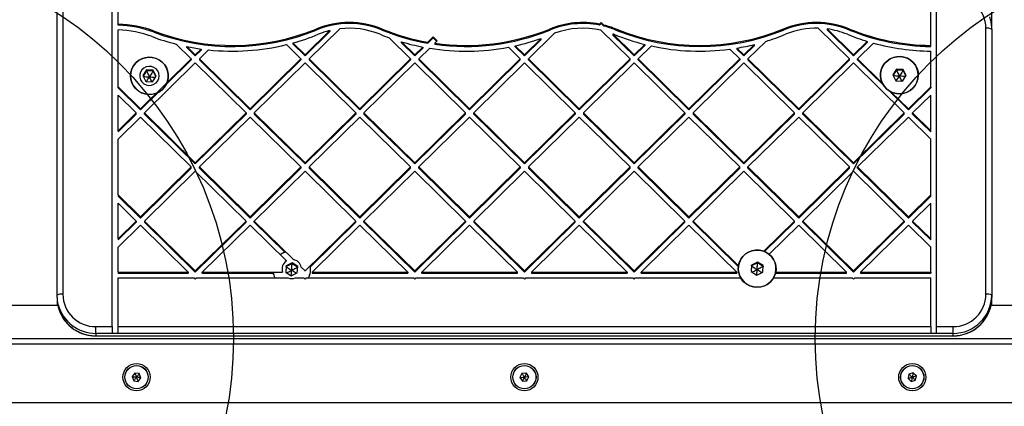
# Model space of a CAD drawing. Units: millimetres. Extents: x 16991 to 24943, y 29506 to 36944.
# Drawn here: x 18641 to 19148, y 32021 to 32220 of the extents above; entities that cross this region are included whole.
import ezdxf

# ---------------------------------------------------------------- set-up
doc = ezdxf.new("R2010")
doc.units = ezdxf.units.MM
doc.header["$LTSCALE"] = 200
doc.layers.add('OTWORY_MONTAŻOWE', color=1, linetype='Continuous')

msp = doc.modelspace()

# ---------------------------------------------------------------- linework, layer by layer
at = {"color": 7, "linetype": 'Continuous', "lineweight": 25}
for p, q in [((19141.95, 32214.85), (19141.95, 32259.94)), ((18688.45, 32061.71), (18688.45, 32242.61)), ((18691.45, 32217.52), (18691.45, 32242.62)), ((19110.45, 32206.57), (19110.45, 32231.67)), ((19113.45, 32061.71), (19113.45, 32231.67)), ((18659.95, 32077.9), (18659.95, 32224.57)), ((18662.95, 32225.11), (18662.95, 32078.44)), ((18691.45, 32216.98), (18691.45, 32217.52)), ((18691.45, 32185.19), (18691.45, 32214.57)), ((18710.01, 32213.37), (18710.01, 32213.91)), ((18787.82, 32201.69), (18800.54, 32214.21)), ((18787.82, 32201.16), (18800.54, 32213.68)), ((18789.94, 32199.6), (18805.73, 32215.14)), ((18793.51, 32214.49), (18793.51, 32215.03)), ((18800.54, 32214.21), (18800.54, 32213.68)), ((18827.65, 32214.49), (18827.65, 32215.03)), ((18914.01, 32214.49), (18914.01, 32215.03)), ((18939.74, 32217.54), (18940.58, 32218.36)), ((18939.74, 32217), (18940.58, 32217.83)), ((18939.74, 32217.54), (18939.74, 32217)), ((18955.4, 32199.6), (18940.38, 32214.38)), ((18941.9, 32217.06), (18940.58, 32218.36)), ((18940.58, 32217.83), (18940.58, 32218.36)), ((18941.9, 32216.53), (18940.58, 32217.83)), ((18941.9, 32217.06), (18941.9, 32216.53)), ((18948.15, 32214.49), (18948.15, 32215.03)), ((19034.51, 32214.49), (19034.51, 32215.03)), ((19068.54, 32199.6), (19052.47, 32215.41)), ((19070.66, 32201.69), (19057.07, 32215.06)), ((19057.07, 32215.06), (19057.07, 32214.53)), ((19070.66, 32201.16), (19057.07, 32214.53)), ((19068.65, 32214.49), (19068.65, 32215.03)), ((19138.95, 32078.44), (19138.95, 32215.42)), ((19141.95, 32214.88), (19141.95, 32077.9)), ((18831.19, 32210.51), (18842.26, 32199.6)), ((18851.08, 32208.28), (18853.86, 32211.02)), ((18851.08, 32207.75), (18853.86, 32210.48)), ((18853.86, 32211.02), (18855.99, 32208.93)), ((18853.86, 32210.48), (18853.86, 32211.02)), ((18853.86, 32210.48), (18855.71, 32208.66)), ((18854.74, 32207.7), (18855.99, 32208.93)), ((18909.6, 32210.2), (18900.95, 32201.69)), ((18909.6, 32209.66), (18900.95, 32201.16)), ((18916.52, 32212.83), (18903.08, 32199.6)), ((18909.6, 32209.66), (18909.6, 32210.2)), ((18957.52, 32201.69), (18946.56, 32212.48)), ((18946.56, 32212.48), (18946.56, 32211.94)), ((18957.52, 32201.16), (18946.56, 32211.94)), ((19025.43, 32208.67), (19016.21, 32199.6)), ((19070.66, 32201.69), (19077.75, 32208.67)), ((19077.75, 32208.67), (19077.75, 32208.13)), ((18721.37, 32207.24), (18729.13, 32199.6)), ((18726.9, 32205.97), (18731.25, 32201.69)), ((18726.9, 32205.44), (18726.9, 32205.97)), ((18726.9, 32205.44), (18731.25, 32201.16)), ((18731.25, 32201.69), (18734.32, 32204.71)), ((18731.25, 32201.16), (18734.32, 32204.18)), ((18733.37, 32199.6), (18738.09, 32204.25)), ((18734.32, 32204.71), (18734.32, 32204.18)), ((18785.7, 32199.6), (18778.21, 32206.97)), ((18781.57, 32207.84), (18781.57, 32207.31)), ((18787.82, 32201.69), (18781.57, 32207.84)), ((18787.82, 32201.16), (18781.57, 32207.31)), ((18837.54, 32207.89), (18837.54, 32208.43)), ((18837.54, 32208.43), (18844.39, 32201.69)), ((18837.54, 32207.89), (18844.39, 32201.16)), ((18844.39, 32201.69), (18848.51, 32205.75)), ((18844.39, 32201.16), (18848.51, 32205.22)), ((18846.51, 32199.6), (18852.11, 32205.11)), ((18848.51, 32205.75), (18848.51, 32205.22)), ((18851.08, 32208.28), (18851.08, 32207.75)), ((18854.74, 32207.7), (18854.74, 32207.17)), ((18892.68, 32205.66), (18898.83, 32199.6)), ((18896.19, 32205.85), (18896.19, 32206.38)), ((18896.19, 32206.38), (18900.95, 32201.69)), ((18896.19, 32205.85), (18900.95, 32201.16)), ((18957.52, 32201.69), (18963, 32207.08)), ((18957.52, 32201.16), (18963, 32206.55)), ((18959.64, 32199.6), (18966.43, 32206.28)), ((18963, 32207.08), (18963, 32206.55)), ((19011.97, 32199.6), (19006.85, 32204.64)), ((19010.53, 32205.19), (19010.53, 32204.66)), ((19014.09, 32201.69), (19010.53, 32205.19)), ((19014.09, 32201.16), (19010.53, 32204.66)), ((19019.54, 32207.05), (19014.09, 32201.69)), ((19019.54, 32206.52), (19014.09, 32201.16)), ((19019.54, 32206.52), (19019.54, 32207.05)), ((19070.66, 32201.16), (19077.75, 32208.13)), ((19072.78, 32199.6), (19081.03, 32207.72)), ((19110.45, 32206.04), (19110.45, 32206.57)), ((19110.45, 32185.19), (19110.45, 32203.62)), ((18702.96, 32173.86), (18729.13, 32199.6)), ((18716.23, 32186.38), (18729.13, 32199.07)), ((18729.13, 32199.6), (18729.13, 32199.07)), ((18731.25, 32201.69), (18731.25, 32201.16)), ((18733.37, 32199.6), (18733.37, 32199.07)), ((18733.37, 32199.6), (18759.53, 32173.86)), ((18733.37, 32199.07), (18759.53, 32173.32)), ((18759.53, 32173.86), (18785.7, 32199.6)), ((18759.53, 32173.32), (18785.7, 32199.07)), ((18785.7, 32199.6), (18785.7, 32199.07)), ((18787.82, 32201.69), (18787.82, 32201.16)), ((18816.1, 32173.86), (18789.94, 32199.6)), ((18789.94, 32199.6), (18789.94, 32199.07)), ((18816.1, 32173.32), (18789.94, 32199.07)), ((18816.1, 32173.86), (18842.26, 32199.6)), ((18816.1, 32173.32), (18842.26, 32199.07)), ((18842.26, 32199.6), (18842.26, 32199.07)), ((18844.39, 32201.69), (18844.39, 32201.16)), ((18846.51, 32199.6), (18872.67, 32173.86)), ((18846.51, 32199.6), (18846.51, 32199.07)), ((18846.51, 32199.07), (18872.67, 32173.32)), ((18898.83, 32199.6), (18872.67, 32173.86)), ((18898.83, 32199.07), (18872.67, 32173.32)), ((18898.83, 32199.07), (18898.83, 32199.6)), ((18900.95, 32201.16), (18900.95, 32201.69)), ((18903.08, 32199.07), (18903.08, 32199.6)), ((18903.08, 32199.6), (18929.24, 32173.86)), ((18903.08, 32199.07), (18929.24, 32173.32)), ((18929.24, 32173.86), (18955.4, 32199.6)), ((18929.24, 32173.32), (18955.4, 32199.07)), ((18955.4, 32199.07), (18955.4, 32199.6)), ((18957.52, 32201.16), (18957.52, 32201.69)), ((18985.81, 32173.86), (18959.64, 32199.6)), ((18959.64, 32199.07), (18959.64, 32199.6)), ((18985.81, 32173.32), (18959.64, 32199.07)), ((19011.97, 32199.6), (18985.81, 32173.86)), ((19011.97, 32199.07), (18985.81, 32173.32)), ((19011.97, 32199.6), (19011.97, 32199.07)), ((19014.09, 32201.69), (19014.09, 32201.16)), ((19042.38, 32173.86), (19016.21, 32199.6)), ((19016.21, 32199.6), (19016.21, 32199.07)), ((19042.38, 32173.32), (19016.21, 32199.07)), ((19042.38, 32173.86), (19068.54, 32199.6)), ((19042.38, 32173.32), (19068.54, 32199.07)), ((19068.54, 32199.07), (19068.54, 32199.6)), ((19070.66, 32201.16), (19070.66, 32201.69)), ((19072.78, 32199.07), (19072.78, 32199.6)), ((19085.49, 32187.1), (19072.78, 32199.6)), ((19086.22, 32185.84), (19072.78, 32199.07)), ((18706.04, 32193.94), (18704.15, 32191.08)), ((18706.04, 32193.45), (18704.29, 32190.81)), ((18705.09, 32171.77), (18731.25, 32197.52)), ((18709.5, 32193.75), (18706.04, 32193.94)), ((18706.04, 32193.45), (18706.04, 32193.94)), ((18709.5, 32193.26), (18706.04, 32193.45)), ((18711.06, 32190.71), (18709.5, 32193.75)), ((18709.5, 32193.26), (18709.5, 32193.75)), ((18731.25, 32197.52), (18757.41, 32171.77)), ((18761.65, 32171.77), (18787.82, 32197.52)), ((18813.98, 32171.77), (18787.82, 32197.52)), ((18818.22, 32171.77), (18844.39, 32197.52)), ((18844.39, 32197.52), (18870.55, 32171.77)), ((18900.95, 32197.52), (18874.79, 32171.77)), ((18900.95, 32197.52), (18927.12, 32171.77)), ((18931.36, 32171.77), (18957.52, 32197.52)), ((18983.69, 32171.77), (18957.52, 32197.52)), ((19014.09, 32197.52), (18987.93, 32171.77)), ((19040.25, 32171.77), (19014.09, 32197.52)), ((19044.5, 32171.77), (19070.66, 32197.52)), ((19096.82, 32171.77), (19070.66, 32197.52)), ((19092.74, 32194.29), (19090.85, 32191.44)), ((19092.74, 32193.8), (19090.99, 32191.16)), ((19096.2, 32194.1), (19092.74, 32194.29)), ((19092.74, 32193.8), (19092.74, 32194.29)), ((19096.2, 32193.61), (19092.74, 32193.8)), ((19097.76, 32191.06), (19096.2, 32194.1)), ((19096.2, 32193.61), (19096.2, 32194.1)), ((19097.62, 32190.85), (19096.2, 32193.61)), ((18704.15, 32191.08), (18705.71, 32188.04)), ((18709.17, 32187.85), (18711.06, 32190.71)), ((18710.92, 32190.49), (18709.5, 32193.26)), ((19090.85, 32191.44), (19092.41, 32188.4)), ((19092.41, 32188.4), (19095.87, 32188.21)), ((19095.87, 32188.21), (19097.76, 32191.06)), ((18702.96, 32173.86), (18691.45, 32185.19)), ((18691.45, 32184.65), (18691.45, 32185.19)), ((18702.96, 32173.32), (18691.45, 32184.65)), ((18705.71, 32188.04), (18709.17, 32187.85)), ((19098.94, 32173.32), (19088.83, 32183.28)), ((19098.94, 32173.86), (19110.45, 32185.19)), ((19098.94, 32173.32), (19110.45, 32184.65)), ((19110.45, 32185.19), (19110.45, 32184.65)), ((18700.84, 32171.77), (18691.45, 32181.01)), ((18691.45, 32162.53), (18691.45, 32181.01)), ((18702.96, 32173.32), (18712.18, 32182.39)), ((19098.94, 32173.86), (19090.1, 32182.56)), ((19101.07, 32171.77), (19110.45, 32181.01)), ((19110.45, 32162.53), (19110.45, 32181.01)), ((18702.96, 32173.32), (18702.96, 32173.86)), ((18759.53, 32173.86), (18759.53, 32173.32)), ((18816.1, 32173.86), (18816.1, 32173.32)), ((18872.67, 32173.32), (18872.67, 32173.86)), ((18929.24, 32173.86), (18929.24, 32173.32)), ((18985.81, 32173.86), (18985.81, 32173.32)), ((19042.38, 32173.32), (19042.38, 32173.86)), ((19098.94, 32173.32), (19098.94, 32173.86)), ((18691.45, 32162.53), (18700.84, 32171.77)), ((18691.45, 32162), (18700.84, 32171.24)), ((18691.45, 32158.36), (18702.96, 32169.68)), ((18700.84, 32171.24), (18700.84, 32171.77)), ((18729.13, 32143.94), (18702.96, 32169.68)), ((18731.25, 32146.03), (18705.09, 32171.77)), ((18705.09, 32171.24), (18705.09, 32171.77)), ((18731.25, 32145.49), (18705.09, 32171.24)), ((18731.25, 32146.03), (18757.41, 32171.77)), ((18731.25, 32145.49), (18757.41, 32171.24)), ((18733.37, 32143.94), (18759.53, 32169.68)), ((18757.41, 32171.77), (18757.41, 32171.24)), ((18759.53, 32169.68), (18785.7, 32143.94)), ((18761.65, 32171.77), (18761.65, 32171.24)), ((18761.65, 32171.77), (18787.82, 32146.03)), ((18761.65, 32171.24), (18787.82, 32145.49)), ((18787.82, 32146.03), (18813.98, 32171.77)), ((18787.82, 32145.49), (18813.98, 32171.24)), ((18789.94, 32143.94), (18816.1, 32169.68)), ((18813.98, 32171.77), (18813.98, 32171.24)), ((18842.26, 32143.94), (18816.1, 32169.68)), ((18844.39, 32146.03), (18818.22, 32171.77)), ((18818.22, 32171.77), (18818.22, 32171.24)), ((18844.39, 32145.49), (18818.22, 32171.24)), ((18870.55, 32171.77), (18844.39, 32146.03)), ((18870.55, 32171.24), (18844.39, 32145.49)), ((18872.67, 32169.68), (18846.51, 32143.94)), ((18870.55, 32171.24), (18870.55, 32171.77)), ((18872.67, 32169.68), (18898.83, 32143.94)), ((18874.79, 32171.24), (18874.79, 32171.77)), ((18874.79, 32171.77), (18900.95, 32146.03)), ((18874.79, 32171.24), (18900.95, 32145.49)), ((18900.95, 32146.03), (18927.12, 32171.77)), ((18900.95, 32145.49), (18927.12, 32171.24)), ((18903.08, 32143.94), (18929.24, 32169.68)), ((18927.12, 32171.77), (18927.12, 32171.24)), ((18929.24, 32169.68), (18955.4, 32143.94)), ((18931.36, 32171.77), (18931.36, 32171.24)), ((18931.36, 32171.77), (18957.52, 32146.03)), ((18931.36, 32171.24), (18957.52, 32145.49)), ((18983.69, 32171.77), (18957.52, 32146.03)), ((18983.69, 32171.24), (18957.52, 32145.49)), ((18985.81, 32169.68), (18959.64, 32143.94)), ((18983.69, 32171.77), (18983.69, 32171.24)), ((19011.97, 32143.94), (18985.81, 32169.68)), ((19014.09, 32146.03), (18987.93, 32171.77)), ((18987.93, 32171.77), (18987.93, 32171.24)), ((19014.09, 32145.49), (18987.93, 32171.24)), ((19014.09, 32146.03), (19040.25, 32171.77)), ((19014.09, 32145.49), (19040.25, 32171.24)), ((19016.21, 32143.94), (19042.38, 32169.68)), ((19040.25, 32171.24), (19040.25, 32171.77)), ((19068.54, 32143.94), (19042.38, 32169.68)), ((19070.66, 32146.03), (19044.5, 32171.77)), ((19044.5, 32171.24), (19044.5, 32171.77)), ((19070.66, 32145.49), (19044.5, 32171.24)), ((19070.66, 32146.03), (19096.82, 32171.77)), ((19070.66, 32145.49), (19096.82, 32171.24)), ((19072.78, 32143.94), (19098.94, 32169.68)), ((19096.82, 32171.24), (19096.82, 32171.77)), ((19110.45, 32158.36), (19098.94, 32169.68)), ((19101.07, 32171.24), (19101.07, 32171.77)), ((19110.45, 32162.53), (19101.07, 32171.77)), ((19110.45, 32162), (19101.07, 32171.24)), ((18691.45, 32162.53), (18691.45, 32162)), ((18691.45, 32129.52), (18691.45, 32158.36)), ((19110.45, 32162), (19110.45, 32162.53)), ((19110.45, 32129.52), (19110.45, 32158.36)), ((18702.96, 32118.19), (18729.13, 32143.94)), ((18702.96, 32117.66), (18729.13, 32143.41)), ((18729.13, 32143.41), (18729.13, 32143.94)), ((18731.25, 32145.49), (18731.25, 32146.03)), ((18759.53, 32118.19), (18733.37, 32143.94)), ((18733.37, 32143.41), (18733.37, 32143.94)), ((18759.53, 32117.66), (18733.37, 32143.41)), ((18759.53, 32118.19), (18785.7, 32143.94)), ((18759.53, 32117.66), (18785.7, 32143.41)), ((18785.7, 32143.94), (18785.7, 32143.41)), ((18787.82, 32146.03), (18787.82, 32145.49)), ((18789.94, 32143.94), (18816.1, 32118.19)), ((18789.94, 32143.94), (18789.94, 32143.41)), ((18789.94, 32143.41), (18816.1, 32117.66)), ((18842.26, 32143.94), (18816.1, 32118.19)), ((18842.26, 32143.41), (18816.1, 32117.66)), ((18842.26, 32143.41), (18842.26, 32143.94)), ((18844.39, 32145.49), (18844.39, 32146.03)), ((18872.67, 32118.19), (18846.51, 32143.94)), ((18846.51, 32143.41), (18846.51, 32143.94)), ((18872.67, 32117.66), (18846.51, 32143.41)), ((18872.67, 32118.19), (18898.83, 32143.94)), ((18872.67, 32117.66), (18898.83, 32143.41)), ((18898.83, 32143.94), (18898.83, 32143.41)), ((18900.95, 32146.03), (18900.95, 32145.49)), ((18903.08, 32143.94), (18903.08, 32143.41)), ((18903.08, 32143.94), (18929.24, 32118.19)), ((18903.08, 32143.41), (18929.24, 32117.66)), ((18955.4, 32143.94), (18929.24, 32118.19)), ((18955.4, 32143.41), (18929.24, 32117.66)), ((18955.4, 32143.41), (18955.4, 32143.94)), ((18957.52, 32145.49), (18957.52, 32146.03)), ((18959.64, 32143.94), (18985.81, 32118.19)), ((18959.64, 32143.41), (18959.64, 32143.94)), ((18959.64, 32143.41), (18985.81, 32117.66)), ((18985.81, 32118.19), (19011.97, 32143.94)), ((18985.81, 32117.66), (19011.97, 32143.41)), ((19011.97, 32143.41), (19011.97, 32143.94)), ((19014.09, 32145.49), (19014.09, 32146.03)), ((19042.38, 32118.19), (19016.21, 32143.94)), ((19016.21, 32143.41), (19016.21, 32143.94)), ((19042.38, 32117.66), (19016.21, 32143.41)), ((19042.38, 32118.19), (19068.54, 32143.94)), ((19042.38, 32117.66), (19068.54, 32143.41)), ((19068.54, 32143.41), (19068.54, 32143.94)), ((19070.66, 32145.49), (19070.66, 32146.03)), ((19098.94, 32118.19), (19072.78, 32143.94)), ((19072.78, 32143.41), (19072.78, 32143.94)), ((19098.94, 32117.66), (19072.78, 32143.41)), ((18705.09, 32116.11), (18731.25, 32141.85)), ((18757.41, 32116.11), (18731.25, 32141.85)), ((18761.65, 32116.11), (18787.82, 32141.85)), ((18787.82, 32141.85), (18813.98, 32116.11)), ((18844.39, 32141.85), (18818.22, 32116.11)), ((18870.55, 32116.11), (18844.39, 32141.85)), ((18874.79, 32116.11), (18900.95, 32141.85)), ((18900.95, 32141.85), (18927.12, 32116.11)), ((18957.52, 32141.85), (18931.36, 32116.11)), ((18957.52, 32141.85), (18983.69, 32116.11)), ((18987.93, 32116.11), (19014.09, 32141.85)), ((19040.25, 32116.11), (19014.09, 32141.85)), ((19044.5, 32116.11), (19070.66, 32141.85)), ((19096.82, 32116.11), (19070.66, 32141.85)), ((18691.45, 32129.52), (18702.96, 32118.19)), ((18691.45, 32129.52), (18691.45, 32128.99)), ((18691.45, 32128.99), (18702.96, 32117.66)), ((19110.45, 32129.52), (19098.94, 32118.19)), ((19110.45, 32128.99), (19098.94, 32117.66)), ((19110.45, 32128.99), (19110.45, 32129.52)), ((18691.45, 32125.35), (18700.84, 32116.11)), ((18691.45, 32106.87), (18691.45, 32125.35)), ((19110.45, 32125.35), (19101.07, 32116.11)), ((19110.45, 32106.87), (19110.45, 32125.35)), ((18702.96, 32118.19), (18702.96, 32117.66)), ((18759.53, 32117.66), (18759.53, 32118.19)), ((18816.1, 32117.66), (18816.1, 32118.19)), ((18872.67, 32118.19), (18872.67, 32117.66)), ((18929.24, 32117.66), (18929.24, 32118.19)), ((18985.81, 32117.66), (18985.81, 32118.19)), ((19042.38, 32117.66), (19042.38, 32118.19)), ((19098.94, 32118.19), (19098.94, 32117.66)), ((18691.45, 32106.87), (18700.84, 32116.11)), ((18691.45, 32106.33), (18700.84, 32115.57)), ((18691.45, 32102.69), (18702.96, 32114.02)), ((18700.84, 32116.11), (18700.84, 32115.57)), ((18702.96, 32114.02), (18727.63, 32089.75)), ((18705.09, 32116.11), (18731.25, 32090.36)), ((18705.09, 32116.11), (18705.09, 32115.57)), ((18705.09, 32115.57), (18731.25, 32089.83)), ((18731.25, 32090.36), (18757.41, 32116.11)), ((18731.25, 32089.83), (18757.41, 32115.57)), ((18734.87, 32089.75), (18759.53, 32114.02)), ((18757.41, 32115.57), (18757.41, 32116.11)), ((18778.31, 32095.55), (18759.53, 32114.02)), ((18781.87, 32096.21), (18761.65, 32116.11)), ((18761.65, 32115.57), (18761.65, 32116.11)), ((18777.35, 32100.13), (18761.65, 32115.57)), ((18813.98, 32116.11), (18787.82, 32090.36)), ((18813.98, 32115.57), (18790.62, 32092.58)), ((18816.1, 32114.02), (18791.44, 32089.75)), ((18813.98, 32115.57), (18813.98, 32116.11)), ((18816.1, 32114.02), (18840.77, 32089.75)), ((18818.22, 32115.57), (18818.22, 32116.11)), ((18818.22, 32116.11), (18844.39, 32090.36)), ((18818.22, 32115.57), (18844.39, 32089.83)), ((18844.39, 32090.36), (18870.55, 32116.11)), ((18844.39, 32089.83), (18870.55, 32115.57)), ((18848.01, 32089.75), (18872.67, 32114.02)), ((18870.55, 32116.11), (18870.55, 32115.57)), ((18897.33, 32089.75), (18872.67, 32114.02)), ((18900.95, 32090.36), (18874.79, 32116.11)), ((18874.79, 32116.11), (18874.79, 32115.57)), ((18900.95, 32089.83), (18874.79, 32115.57)), ((18927.12, 32116.11), (18900.95, 32090.36)), ((18927.12, 32115.57), (18900.95, 32089.83)), ((18929.24, 32114.02), (18904.58, 32089.75)), ((18927.12, 32115.57), (18927.12, 32116.11)), ((18929.24, 32114.02), (18953.9, 32089.75)), ((18931.36, 32116.11), (18957.52, 32090.36)), ((18931.36, 32115.57), (18931.36, 32116.11)), ((18931.36, 32115.57), (18957.52, 32089.83)), ((18957.52, 32090.36), (18983.69, 32116.11)), ((18957.52, 32089.83), (18983.69, 32115.57)), ((18961.14, 32089.75), (18985.81, 32114.02)), ((18983.69, 32115.57), (18983.69, 32116.11)), ((18985.81, 32114.02), (19010.47, 32089.75)), ((18987.93, 32115.57), (18987.93, 32116.11)), ((18987.93, 32116.11), (19011.32, 32093.09)), ((18987.93, 32115.57), (19011.25, 32092.62)), ((19024.43, 32100.54), (19040.25, 32116.11)), ((19024.82, 32100.38), (19040.25, 32115.57)), ((19027.12, 32099.01), (19042.38, 32114.02)), ((19040.25, 32115.57), (19040.25, 32116.11)), ((19067.04, 32089.75), (19042.38, 32114.02)), ((19070.66, 32090.36), (19044.5, 32116.11)), ((19044.5, 32115.57), (19044.5, 32116.11)), ((19070.66, 32089.83), (19044.5, 32115.57)), ((19096.82, 32116.11), (19070.66, 32090.36)), ((19096.82, 32115.57), (19070.66, 32089.83)), ((19098.94, 32114.02), (19074.28, 32089.75)), ((19096.82, 32116.11), (19096.82, 32115.57)), ((19110.45, 32102.69), (19098.94, 32114.02)), ((19110.45, 32106.87), (19101.07, 32116.11)), ((19101.07, 32116.11), (19101.07, 32115.57)), ((19110.45, 32106.33), (19101.07, 32115.57)), ((18691.45, 32106.87), (18691.45, 32106.33)), ((18691.45, 32089.75), (18691.45, 32102.69)), ((19110.45, 32106.33), (19110.45, 32106.87)), ((19110.45, 32089.75), (19110.45, 32102.69)), ((18778.05, 32093.08), (18777.86, 32089.68)), ((18778.05, 32092.59), (18777.89, 32089.66)), ((18781.15, 32094.62), (18778.05, 32093.08)), ((18781.15, 32094.13), (18778.05, 32092.59)), ((18778.05, 32092.59), (18778.05, 32093.08)), ((18778.31, 32095.49), (18778.31, 32095.55)), ((18784.05, 32092.76), (18781.15, 32094.62)), ((18781.15, 32094.13), (18781.15, 32094.62)), ((18784.02, 32092.28), (18781.15, 32094.13)), ((18781.87, 32096.15), (18781.87, 32096.21)), ((18783.85, 32089.35), (18784.05, 32092.76)), ((18785.87, 32092.28), (18785.87, 32092.22)), ((18787.82, 32090.36), (18785.87, 32092.28)), ((19018.05, 32093.44), (19017.86, 32090.03)), ((19018.05, 32092.95), (19017.89, 32090.02)), ((19021.15, 32094.98), (19018.05, 32093.44)), ((19021.15, 32094.49), (19018.05, 32092.95)), ((19018.05, 32092.95), (19018.05, 32093.44)), ((19024.05, 32093.11), (19021.15, 32094.98)), ((19021.15, 32094.49), (19021.15, 32094.98)), ((19024.02, 32092.64), (19021.15, 32094.49)), ((19023.85, 32089.71), (19024.05, 32093.11)), ((18691.45, 32089.75), (18727.63, 32089.75)), ((18691.45, 32089.75), (18691.45, 32089.22)), ((18691.45, 32089.22), (18727.63, 32089.22)), ((18691.45, 32086.8), (18730.63, 32086.8)), ((18691.45, 32061.71), (18691.45, 32086.8)), ((18727.63, 32089.75), (18727.63, 32089.22)), ((18730.63, 32086.8), (18731.25, 32086.19)), ((18731.25, 32089.83), (18731.25, 32090.36)), ((18731.25, 32086.19), (18731.87, 32086.8)), ((18731.87, 32086.8), (18779.12, 32086.8)), ((18734.87, 32089.75), (18776.23, 32089.75)), ((18734.87, 32089.22), (18734.87, 32089.75)), ((18734.87, 32089.22), (18771.4, 32089.22)), ((18776.23, 32089.75), (18776.23, 32089.69)), ((18777.86, 32089.68), (18780.76, 32087.81)), ((18780.76, 32087.81), (18783.85, 32089.35)), ((18782.79, 32086.8), (18787.2, 32086.8)), ((18787.82, 32086.19), (18787.2, 32086.8)), ((18787.82, 32090.3), (18787.82, 32090.36)), ((18788.44, 32086.8), (18787.82, 32086.19)), ((18788.44, 32086.8), (18843.77, 32086.8)), ((18791.44, 32089.75), (18791.44, 32089.22)), ((18791.44, 32089.75), (18840.77, 32089.75)), ((18791.44, 32089.22), (18840.77, 32089.22)), ((18840.77, 32089.75), (18840.77, 32089.22)), ((18843.77, 32086.8), (18844.39, 32086.19)), ((18844.39, 32089.83), (18844.39, 32090.36)), ((18844.39, 32086.19), (18845.01, 32086.8)), ((18845.01, 32086.8), (18900.33, 32086.8)), ((18848.01, 32089.75), (18897.33, 32089.75)), ((18848.01, 32089.22), (18848.01, 32089.75)), ((18848.01, 32089.22), (18897.33, 32089.22)), ((18897.33, 32089.22), (18897.33, 32089.75)), ((18900.95, 32086.19), (18900.33, 32086.8)), ((18900.95, 32089.83), (18900.95, 32090.36)), ((18901.58, 32086.8), (18900.95, 32086.19)), ((18901.58, 32086.8), (18956.9, 32086.8)), ((18904.58, 32089.75), (18953.9, 32089.75)), ((18904.58, 32089.75), (18904.58, 32089.22)), ((18904.58, 32089.22), (18953.9, 32089.22)), ((18953.9, 32089.75), (18953.9, 32089.22)), ((18956.9, 32086.8), (18957.52, 32086.19)), ((18957.52, 32089.83), (18957.52, 32090.36)), ((18957.52, 32086.19), (18958.14, 32086.8)), ((18958.14, 32086.8), (19012.47, 32086.8)), ((18961.14, 32089.22), (18961.14, 32089.75)), ((18961.14, 32089.75), (19010.47, 32089.75)), ((18961.14, 32089.22), (19010.47, 32089.22)), ((19010.47, 32089.75), (19010.47, 32089.22)), ((19017.86, 32090.03), (19020.76, 32088.17)), ((19020.76, 32088.17), (19023.85, 32089.71)), ((19029.44, 32086.8), (19070.04, 32086.8)), ((19030.43, 32089.22), (19067.04, 32089.22)), ((19030.55, 32089.75), (19067.04, 32089.75)), ((19067.04, 32089.22), (19067.04, 32089.75)), ((19070.66, 32086.19), (19070.04, 32086.8)), ((19070.66, 32089.83), (19070.66, 32090.36)), ((19071.28, 32086.8), (19070.66, 32086.19)), ((19071.28, 32086.8), (19110.45, 32086.8)), ((19074.28, 32089.75), (19110.45, 32089.75)), ((19074.28, 32089.75), (19074.28, 32089.22)), ((19074.28, 32089.22), (19110.45, 32089.22)), ((19110.45, 32089.75), (19110.45, 32089.22)), ((19110.45, 32061.71), (19110.45, 32086.8)), ((18659.95, 32076.65), (18659.95, 32077.9)), ((18659.95, 32076.65), (18659.95, 32072.51)), ((19141.95, 32077.9), (19141.95, 32076.65)), ((19141.95, 32072.51), (19141.95, 32076.65)), ((18660.32, 32072.51), (18629.95, 32072.51)), ((19171.95, 32072.51), (19141.59, 32072.51)), ((18679.95, 32058.22), (18679.95, 32061.71)), ((18679.95, 32061.71), (18688.45, 32061.71)), ((18688.45, 32061.71), (18688.45, 32058.22)), ((18691.45, 32061.71), (19110.45, 32061.71)), ((18691.45, 32058.22), (18691.45, 32061.71)), ((19110.45, 32061.71), (19110.45, 32058.22)), ((19113.45, 32061.71), (19121.95, 32061.71)), ((19113.45, 32058.22), (19113.45, 32061.71)), ((19121.95, 32058.22), (19121.95, 32061.71)), ((18688.45, 32058.22), (18679.95, 32058.22)), ((18679.95, 32058.22), (18679.95, 32056.97)), ((18679.95, 32056.97), (19121.95, 32056.97)), ((18679.95, 32056.93), (19121.95, 32056.93)), ((18691.45, 32058.22), (18688.45, 32058.22)), ((19110.45, 32058.22), (18691.45, 32058.22)), ((19113.45, 32058.22), (19110.45, 32058.22)), ((19121.95, 32058.22), (19113.45, 32058.22)), ((19121.95, 32056.97), (19121.95, 32058.22)), ((19180.47, 32052.66), (18621.44, 32052.66)), ((18624.44, 32055.66), (19177.47, 32055.66)), ((18700.1, 32037.8), (18698.67, 32035.99)), ((18698.67, 32035.99), (18699.52, 32033.84)), ((18702.39, 32037.47), (18700.1, 32037.8)), ((18703.24, 32035.32), (18702.39, 32037.47)), ((18899.66, 32037.57), (18898.65, 32035.49)), ((18901.96, 32037.73), (18899.66, 32037.57)), ((18903.26, 32035.82), (18901.96, 32037.73)), ((19099.25, 32037.21), (19098.76, 32034.95)), ((19101.45, 32037.91), (19099.25, 32037.21)), ((19103.15, 32036.36), (19101.45, 32037.91)), ((19102.66, 32034.1), (19103.15, 32036.36)), ((18699.52, 32033.84), (18701.81, 32033.51)), ((18701.81, 32033.51), (18703.24, 32035.32)), ((18898.65, 32035.49), (18899.95, 32033.58)), ((18899.95, 32033.58), (18902.25, 32033.75)), ((18902.25, 32033.75), (18903.26, 32035.82)), ((19098.76, 32034.95), (19100.46, 32033.4)), ((19100.46, 32033.4), (19102.66, 32034.1)), ((18613.31, 32022.66), (19188.6, 32022.66))]:
    msp.add_line(p, q, dxfattribs=at)
at = {"color": 1, "linetype": 'Continuous', "lineweight": 25}
for p, q in [((18679.95, 32056.97), (18679.95, 32056.93)), ((19121.95, 32056.97), (19121.95, 32056.93))]:
    msp.add_line(p, q, dxfattribs=at)
at = {"color": 7, "linetype": 'Continuous', "lineweight": 25, "flags": 128}
for points in [[(18699.43, 32196.13), (18700.59, 32197.56), (18702, 32198.75), (18703.62, 32199.65), (18705.37, 32200.23), (18707.21, 32200.48), (18709.07, 32200.38), (18710.87, 32199.94), (18712.55, 32199.16), (18714.05, 32198.09), (18715.33, 32196.76), (18716.32, 32195.22), (18716.99, 32193.52), (18717.33, 32191.72), (18717.32, 32189.89), (18716.95, 32188.1), (18716.25, 32186.41), (18715.23, 32184.88), (18713.94, 32183.57), (18712.42, 32182.52), (18710.73, 32181.78), (18708.92, 32181.36), (18707.07, 32181.29), (18705.23, 32181.56), (18703.48, 32182.17), (18701.88, 32183.09), (18700.49, 32184.3), (18699.35, 32185.75), (18698.51, 32187.38), (18698, 32189.13), (18697.84, 32190.95), (18698.03, 32192.77), (18698.57, 32194.52), (18699.43, 32196.13)], [(18699.46, 32196.13), (18698.6, 32194.52), (18698.07, 32192.78), (18697.88, 32190.97), (18698.04, 32189.15), (18698.55, 32187.4), (18699.38, 32185.78), (18700.51, 32184.34), (18701.9, 32183.14), (18703.5, 32182.22), (18705.24, 32181.61), (18707.07, 32181.34), (18708.92, 32181.41), (18710.72, 32181.82), (18712.41, 32182.57), (18713.92, 32183.61), (18715.21, 32184.92), (18716.22, 32186.44), (18716.92, 32188.13), (18717.28, 32189.91), (18717.3, 32191.73), (18716.96, 32193.52), (18716.29, 32195.22), (18715.3, 32196.76), (18714.03, 32198.08), (18712.53, 32199.15), (18710.86, 32199.92), (18709.06, 32200.36), (18707.21, 32200.46), (18705.38, 32200.21), (18703.63, 32199.63), (18702.02, 32198.73), (18700.61, 32197.55), (18699.46, 32196.13)], [(19102.48, 32185.98), (19101.32, 32184.55), (19099.91, 32183.37), (19098.29, 32182.47), (19096.54, 32181.88), (19094.7, 32181.63), (19092.84, 32181.73), (19091.04, 32182.18), (19089.36, 32182.95), (19087.86, 32184.02), (19086.58, 32185.35), (19085.59, 32186.9), (19084.92, 32188.6), (19084.58, 32190.39), (19084.59, 32192.22), (19084.96, 32194.01), (19085.66, 32195.7), (19086.67, 32197.23), (19087.97, 32198.54), (19089.49, 32199.59), (19091.18, 32200.34), (19092.99, 32200.76), (19094.84, 32200.83), (19096.68, 32200.56), (19098.43, 32199.95), (19100.03, 32199.02), (19101.42, 32197.81), (19102.56, 32196.37), (19103.4, 32194.74), (19103.91, 32192.98), (19104.07, 32191.16), (19103.88, 32189.35), (19103.34, 32187.6), (19102.48, 32185.98)], [(19102.45, 32186.01), (19103.31, 32187.63), (19103.84, 32189.37), (19104.03, 32191.18), (19103.87, 32192.99), (19103.36, 32194.74), (19102.53, 32196.37), (19101.4, 32197.8), (19100.01, 32199.01), (19098.41, 32199.93), (19096.67, 32200.54), (19094.84, 32200.81), (19092.99, 32200.74), (19091.19, 32200.32), (19089.5, 32199.58), (19087.99, 32198.53), (19086.7, 32197.22), (19085.69, 32195.7), (19084.99, 32194.02), (19084.63, 32192.23), (19084.61, 32190.41), (19084.95, 32188.62), (19085.62, 32186.93), (19086.61, 32185.39), (19087.88, 32184.06), (19089.38, 32183), (19091.05, 32182.23), (19092.85, 32181.78), (19094.69, 32181.68), (19096.53, 32181.93), (19098.28, 32182.51), (19099.89, 32183.41), (19101.3, 32184.59), (19102.45, 32186.01)], [(18712.6, 32190.89), (18712.42, 32192.22), (18711.88, 32193.45), (18711.02, 32194.49), (18709.91, 32195.26), (18708.62, 32195.71), (18707.26, 32195.8), (18705.93, 32195.53), (18704.72, 32194.91), (18703.73, 32194), (18703.02, 32192.85), (18702.65, 32191.56), (18702.65, 32190.22), (18703.02, 32188.93), (18703.73, 32187.79), (18704.72, 32186.87), (18705.93, 32186.26), (18707.26, 32185.99), (18708.62, 32186.08), (18709.91, 32186.53), (18711.02, 32187.3), (18711.88, 32188.34), (18712.42, 32189.57), (18712.6, 32190.89)], [(18774.99, 32098.81), (18776.55, 32099.77), (18777.69, 32100.26)], [(18777.71, 32100.24), (18776.56, 32099.76), (18775.01, 32098.79)], [(19015.61, 32083.51), (19014.16, 32084.65), (19012.96, 32086.04), (19012.04, 32087.63), (19011.45, 32089.36), (19011.2, 32091.17), (19011.3, 32093), (19011.75, 32094.77), (19012.54, 32096.42), (19013.62, 32097.9), (19014.98, 32099.16), (19016.55, 32100.13), (19018.27, 32100.8), (19020.1, 32101.13), (19021.96, 32101.12), (19023.78, 32100.76), (19025.49, 32100.06), (19027.05, 32099.07), (19028.38, 32097.8), (19029.45, 32096.3), (19030.21, 32094.63), (19030.63, 32092.85), (19030.7, 32091.03), (19030.43, 32089.22), (19029.81, 32087.5), (19028.87, 32085.93), (19027.64, 32084.55), (19026.17, 32083.44), (19024.52, 32082.61), (19022.73, 32082.11), (19020.88, 32081.95), (19019.03, 32082.14), (19017.26, 32082.66), (19015.61, 32083.51)], [(19015.63, 32083.56), (19017.27, 32082.71), (19019.04, 32082.19), (19020.88, 32082), (19022.72, 32082.16), (19024.5, 32082.66), (19026.15, 32083.48), (19027.62, 32084.59), (19028.84, 32085.96), (19029.77, 32087.53), (19030.39, 32089.25), (19030.67, 32091.05), (19030.6, 32092.86), (19030.17, 32094.64), (19029.42, 32096.3), (19028.36, 32097.79), (19027.03, 32099.05), (19025.48, 32100.05), (19023.77, 32100.74), (19021.95, 32101.1), (19020.1, 32101.11), (19018.28, 32100.78), (19016.56, 32100.12), (19015, 32099.14), (19013.65, 32097.9), (19012.57, 32096.42), (19011.78, 32094.77), (19011.34, 32093.01), (19011.23, 32091.19), (19011.48, 32089.39), (19012.07, 32087.66), (19012.99, 32086.08), (19014.19, 32084.69), (19015.63, 32083.56)], [(18660.58, 32073), (18660.16, 32075.1), (18659.95, 32077.9)]]:
    msp.add_lwpolyline(points, dxfattribs=at)
at = {"color": 7, "linetype": 'Continuous', "lineweight": 25}
for centre, radius in [((18700.95, 32035.66), 7), ((18700.95, 32035.66), 6), ((18700.95, 32035.66), 5.95), ((18900.95, 32035.66), 7), ((18900.95, 32035.66), 6), ((18900.95, 32035.66), 5.95), ((19100.95, 32035.66), 7), ((19100.95, 32035.66), 6), ((19100.95, 32035.66), 5.95)]:
    msp.add_circle(centre, radius, dxfattribs=at)
for centre, radius, start, end in [((19122.05, 32215.25), 16.91, 0.5729, 95.9216), ((18690.09, 32161.05), 56.49, 69.3543, 88.6163), ((18690.09, 32160.51), 56.49, 69.3548, 88.6151), ((18690.09, 32161.13), 53.45, 69.3545, 88.5366), ((18750.33, 32320.94), 114.38, 249.3583, 292.1812), ((18750.33, 32320.41), 114.38, 249.3586, 292.1809), ((18810.58, 32173.16), 45.21, 67.8181, 112.1819), ((18810.58, 32172.63), 45.21, 67.8181, 112.1819), ((18810.53, 32173.4), 42.01, 103.7612, 112.202), ((18810.58, 32173.26), 42.17, 67.8184, 96.6046), ((18870.75, 32320.66), 114.09, 247.8023, 260.0727), ((18870.75, 32320.13), 114.09, 247.8027, 260.0728), ((18870.83, 32320.94), 114.37, 261.9119, 292.1808), ((18870.83, 32320.41), 114.38, 261.912, 292.1807), ((18931.08, 32173.16), 45.22, 78.9616, 112.1798), ((18931.08, 32172.62), 45.22, 78.9611, 112.1802), ((18931.08, 32173.24), 42.19, 77.2641, 110.1985), ((18931.12, 32173.29), 45.08, 67.801, 76.1558), ((18931.12, 32172.77), 45.07, 67.7997, 76.1572), ((18991.33, 32320.93), 114.36, 247.817, 292.183), ((18991.33, 32320.39), 114.36, 247.817, 292.183), ((19051.58, 32173.16), 45.21, 67.8182, 112.1818), ((19051.58, 32172.63), 45.21, 67.8182, 112.1818), ((19051.57, 32173.28), 42.14, 88.7769, 112.1864), ((19051.6, 32173.33), 42.09, 67.8049, 82.5325), ((19111.81, 32320.84), 114.27, 247.8116, 269.3224), ((19111.81, 32320.31), 114.28, 247.8118, 269.3222), ((19139.68, 32210.8), 4.67, 60.8602, 98.9475), ((18750.22, 32320.66), 117.03, 249.3434, 255.7287), ((18750.44, 32320.64), 117.02, 285.4245, 292.2006), ((18870.61, 32320.37), 116.72, 247.7959, 250.259), ((18870.91, 32320.76), 117.13, 282.4621, 289.2852), ((18931.36, 32174), 41.38, 67.7823, 68.4381), ((18991.23, 32320.68), 117.05, 247.8006, 256.0459), ((18991.47, 32320.57), 116.94, 286.8804, 292.2021), ((19111.7, 32320.61), 116.98, 247.7991, 253.1268), ((18750.33, 32321.15), 117.53, 258.4985, 262.168), ((18750.33, 32321.14), 117.52, 264.0246, 283.7242), ((18870.77, 32320.84), 117.22, 253.5308, 259.0538), ((18870.83, 32321.16), 117.54, 260.8353, 280.7115), ((18991.33, 32321.15), 117.54, 257.7698, 277.587), ((18991.39, 32320.83), 117.21, 279.4012, 283.8962), ((19111.82, 32321.07), 117.45, 254.8025, 269.3334), ((18780.84, 32091.37), 4.88, 121.2669, 199.4123), ((18781, 32091.33), 4.96, 11.066, 79.8611), ((18781.24, 32091.22), 9.45, 332.1098, 10.6312), ((18781.24, 32091.2), 9.48, 332.3195, 10.7817), ((18780.68, 32091.21), 9.49, 189.2999, 207.6726), ((18780.7, 32091.23), 9.48, 189.354, 207.8645), ((18780.95, 32091.53), 5.08, 248.7686, 291.2314), ((18662.23, 32073.83), 4.67, 81.0396, 119.1571), ((18679.81, 32076.83), 19.86, 180.5083, 270.415), ((18679.82, 32078.57), 16.87, 180.4655, 270.4579), ((19122.09, 32078.57), 16.87, 269.5421, 359.5337), ((19122.1, 32078.08), 19.86, 269.5863, 359.4897), ((19122.13, 32076.8), 19.83, 269.4975, 359.5785), ((19139.68, 32073.83), 4.67, 60.8449, 98.9584)]:
    msp.add_arc(centre, radius, start, end, dxfattribs=at)
at = {"color": 1, "linetype": 'Continuous', "lineweight": 25}
msp.add_arc((18679.84, 32078.15), 19.93, 194.9769, 270.3371, dxfattribs=at)
at = {"color": 7, "linetype": 'Continuous', "lineweight": 25}
for points, knots in [([(19141.95, 32214.88), (19141.95, 32215.35), (19141.92, 32216.65), (19141.59, 32218.75), (19141.22, 32220.42), (19140.89, 32221.23), (19140.87, 32221.27)], [0, 0, 0, 0, 0.217586, 0.598688, 0.979942, 1, 1, 1, 1]), ([(18706.04, 32193.45), (18706.04, 32193.44), (18706.05, 32193.42), (18706.08, 32193.37), (18706.14, 32193.25), (18706.3, 32192.92), (18706.8, 32191.94), (18707.26, 32191.05), (18707.6, 32190.38)], [0, 0, 0, 0, 0.008193, 0.020273, 0.047552, 0.1224, 0.340394, 1, 1, 1, 1]), ([(19092.74, 32193.8), (19092.74, 32193.79), (19092.75, 32193.77), (19092.78, 32193.72), (19092.84, 32193.61), (19093, 32193.28), (19093.5, 32192.3), (19093.96, 32191.41), (19094.3, 32190.73)], [0, 0, 0, 0, 0.00822, 0.02027, 0.04758, 0.122428, 0.340392, 1, 1, 1, 1]), ([(19096.2, 32193.61), (19096.2, 32193.61), (19096.18, 32193.59), (19096.15, 32193.54), (19096.08, 32193.43), (19095.88, 32193.12), (19095.28, 32192.2), (19094.72, 32191.36), (19094.3, 32190.73)], [0, 0, 0, 0, 0.0082046, 0.0202595, 0.0475367, 0.1224234, 0.3403698, 1, 1, 1, 1]), ([(18704.41, 32190.57), (18704.46, 32190.56), (18704.76, 32190.54), (18705.83, 32190.48), (18706.84, 32190.42), (18707.6, 32190.38)], [0, 0, 0, 0, 0.047182, 0.283831, 1, 1, 1, 1]), ([(18706.03, 32188.02), (18706.14, 32188.18), (18706.66, 32188.96), (18707.19, 32189.75), (18707.6, 32190.38)], [0, 0, 0, 0, 0.201969, 1, 1, 1, 1]), ([(18709.5, 32193.26), (18709.5, 32193.25), (18709.48, 32193.23), (18709.45, 32193.19), (18709.38, 32193.07), (18709.18, 32192.76), (18708.58, 32191.85), (18708.02, 32191.01), (18707.6, 32190.38)], [0, 0, 0, 0, 0.0082, 0.020255, 0.047569, 0.12239, 0.340403, 1, 1, 1, 1]), ([(18708.9, 32187.87), (18708.81, 32188.03), (18708.38, 32188.86), (18707.95, 32189.71), (18707.6, 32190.38)], [0, 0, 0, 0, 0.201963, 1, 1, 1, 1]), ([(18707.6, 32190.38), (18708.14, 32190.35), (18709.04, 32190.3), (18710.09, 32190.25), (18710.6, 32190.23), (18710.74, 32190.22)], [0, 0, 0, 0, 0.508306, 0.861343, 1, 1, 1, 1]), ([(19094.3, 32190.73), (19093.77, 32190.76), (19092.87, 32190.81), (19091.81, 32190.87), (19091.27, 32190.91), (19091.11, 32190.92)], [0, 0, 0, 0, 0.499285, 0.846059, 1, 1, 1, 1]), ([(19092.73, 32188.38), (19092.84, 32188.54), (19093.36, 32189.31), (19093.89, 32190.1), (19094.3, 32190.73)], [0, 0, 0, 0, 0.201969, 1, 1, 1, 1]), ([(19095.6, 32188.22), (19095.51, 32188.39), (19095.08, 32189.22), (19094.65, 32190.06), (19094.3, 32190.73)], [0, 0, 0, 0, 0.202021, 1, 1, 1, 1]), ([(19097.44, 32190.58), (19097.41, 32190.58), (19097.13, 32190.59), (19096.08, 32190.64), (19095.07, 32190.69), (19094.3, 32190.73)], [0, 0, 0, 0, 0.029835, 0.270813, 1, 1, 1, 1]), ([(18778.05, 32092.59), (18778.06, 32092.59), (18778.08, 32092.57), (18778.12, 32092.54), (18778.23, 32092.47), (18778.54, 32092.26), (18779.46, 32091.66), (18780.31, 32091.11), (18780.95, 32090.7)], [0, 0, 0, 0, 0.0082058, 0.0202874, 0.0475752, 0.1224176, 0.3403875, 1, 1, 1, 1]), ([(18780.95, 32090.7), (18780.98, 32091.22), (18781.03, 32092.11), (18781.09, 32093.19), (18781.13, 32093.79), (18781.14, 32094.04), (18781.14, 32094.11), (18781.15, 32094.12), (18781.15, 32094.13)], [0, 0, 0, 0, 0.459937, 0.779365, 0.944597, 0.983361, 0.993138, 1, 1, 1, 1]), ([(18784.02, 32092.25), (18784.01, 32092.24), (18783.97, 32092.22), (18783.86, 32092.16), (18783.53, 32091.99), (18782.54, 32091.49), (18781.64, 32091.04), (18780.95, 32090.7)], [0, 0, 0, 0, 0.010014, 0.0376, 0.113215, 0.333455, 1, 1, 1, 1]), ([(19018.05, 32092.95), (19018.06, 32092.94), (19018.08, 32092.93), (19018.12, 32092.9), (19018.23, 32092.82), (19018.54, 32092.62), (19019.46, 32092.02), (19020.31, 32091.47), (19020.95, 32091.06)], [0, 0, 0, 0, 0.008168, 0.020289, 0.047539, 0.122384, 0.340362, 1, 1, 1, 1]), ([(19020.95, 32091.06), (19020.98, 32091.58), (19021.03, 32092.47), (19021.09, 32093.55), (19021.13, 32094.15), (19021.14, 32094.4), (19021.14, 32094.46), (19021.15, 32094.48), (19021.15, 32094.49)], [0, 0, 0, 0, 0.459937, 0.779365, 0.944597, 0.983361, 0.993138, 1, 1, 1, 1]), ([(19024.02, 32092.61), (19024.01, 32092.6), (19023.97, 32092.58), (19023.86, 32092.52), (19023.53, 32092.35), (19022.54, 32091.85), (19021.64, 32091.4), (19020.95, 32091.06)], [0, 0, 0, 0, 0.009981, 0.037568, 0.113185, 0.333464, 1, 1, 1, 1]), ([(18778.31, 32089.39), (18778.51, 32089.49), (18779.39, 32089.92), (18780.27, 32090.36), (18780.95, 32090.7)], [0, 0, 0, 0, 0.227988, 1, 1, 1, 1]), ([(18780.79, 32087.81), (18780.8, 32088.03), (18780.86, 32088.98), (18780.91, 32089.95), (18780.95, 32090.7)], [0, 0, 0, 0, 0.2231529, 1, 1, 1, 1]), ([(18783.41, 32089.13), (18783.23, 32089.25), (18782.41, 32089.76), (18781.59, 32090.29), (18780.95, 32090.7)], [0, 0, 0, 0, 0.219311, 1, 1, 1, 1]), ([(19018.31, 32089.75), (19018.51, 32089.85), (19019.39, 32090.28), (19020.27, 32090.72), (19020.95, 32091.06)], [0, 0, 0, 0, 0.227987, 1, 1, 1, 1]), ([(19020.79, 32088.17), (19020.8, 32088.38), (19020.86, 32089.34), (19020.91, 32090.3), (19020.95, 32091.06)], [0, 0, 0, 0, 0.2231529, 1, 1, 1, 1]), ([(19023.41, 32089.49), (19023.23, 32089.6), (19022.41, 32090.12), (19021.59, 32090.64), (19020.95, 32091.06)], [0, 0, 0, 0, 0.219302, 1, 1, 1, 1]), ([(18659.95, 32076.65), (18659.97, 32076.18), (18660, 32074.89), (18660.22, 32073.11), (18660.59, 32071.85), (18660.72, 32071.39)], [0, 0, 0, 0, 0.265076, 0.729289, 1, 1, 1, 1]), ([(19140.14, 32068.53), (19140.31, 32068.88), (19140.84, 32069.98), (19141.42, 32071.95), (19141.88, 32074.32), (19141.93, 32075.9), (19141.95, 32076.65)], [0, 0, 0, 0, 0.13846, 0.434356, 0.73014, 1, 1, 1, 1]), ([(18660.72, 32071.39), (18660.8, 32071.05), (18661.09, 32069.92), (18661.9, 32068.07), (18663.12, 32065.9), (18664.62, 32063.91), (18666.36, 32062.11), (18668.32, 32060.54), (18670.46, 32059.23), (18672.75, 32058.19), (18675.16, 32057.45), (18677.57, 32057), (18679.18, 32056.95), (18679.95, 32056.93)], [0, 0, 0, 0, 0.040297, 0.136904, 0.233517, 0.330164, 0.426844, 0.523555, 0.620306, 0.717103, 0.813932, 0.910788, 1, 1, 1, 1]), ([(19121.95, 32056.93), (19122.43, 32056.94), (19123.74, 32056.96), (19125.88, 32057.26), (19128.32, 32057.9), (19130.66, 32058.83), (19132.86, 32060.05), (19134.89, 32061.54), (19136.71, 32063.26), (19138.29, 32065.19), (19139.45, 32066.96), (19139.96, 32068.13), (19140.14, 32068.53)], [0, 0, 0, 0, 0.062393, 0.172302, 0.282274, 0.392225, 0.502163, 0.612081, 0.721964, 0.831796, 0.941592, 1, 1, 1, 1]), ([(18698.67, 32035.99), (18698.67, 32035.99), (18698.69, 32035.99), (18698.72, 32035.98), (18698.81, 32035.97), (18699.05, 32035.93), (18699.78, 32035.83), (18700.45, 32035.73), (18700.95, 32035.66)], [0, 0, 0, 0, 0.009369, 0.022197, 0.050079, 0.125352, 0.342877, 1, 1, 1, 1]), ([(18700.1, 32037.8), (18700.1, 32037.8), (18700.11, 32037.78), (18700.12, 32037.75), (18700.15, 32037.67), (18700.24, 32037.44), (18700.51, 32036.76), (18700.77, 32036.13), (18700.95, 32035.66)], [0, 0, 0, 0, 0.009367, 0.022168, 0.05011, 0.125384, 0.342938, 1, 1, 1, 1]), ([(18702.39, 32037.47), (18702.38, 32037.46), (18702.37, 32037.45), (18702.35, 32037.43), (18702.3, 32037.36), (18702.15, 32037.17), (18701.69, 32036.59), (18701.27, 32036.06), (18700.95, 32035.66)], [0, 0, 0, 0, 0.0093437, 0.0221607, 0.0500866, 0.1253669, 0.3428513, 1, 1, 1, 1]), ([(18899.66, 32037.57), (18899.66, 32037.56), (18899.67, 32037.55), (18899.69, 32037.52), (18899.74, 32037.45), (18899.87, 32037.25), (18900.29, 32036.64), (18900.67, 32036.08), (18900.95, 32035.66)], [0, 0, 0, 0, 0.009395, 0.022128, 0.050116, 0.125334, 0.342882, 1, 1, 1, 1]), ([(18901.96, 32037.73), (18901.96, 32037.73), (18901.95, 32037.72), (18901.94, 32037.69), (18901.9, 32037.61), (18901.79, 32037.39), (18901.47, 32036.73), (18901.18, 32036.11), (18900.95, 32035.66)], [0, 0, 0, 0, 0.009311, 0.022118, 0.050103, 0.125353, 0.342888, 1, 1, 1, 1]), ([(19099.25, 32037.21), (19099.25, 32037.21), (19099.26, 32037.2), (19099.29, 32037.17), (19099.35, 32037.12), (19099.53, 32036.95), (19100.08, 32036.45), (19100.58, 32036), (19100.95, 32035.66)], [0, 0, 0, 0, 0.009365, 0.022129, 0.050108, 0.125265, 0.342894, 1, 1, 1, 1]), ([(19101.45, 32037.91), (19101.44, 32037.91), (19101.44, 32037.9), (19101.43, 32037.86), (19101.42, 32037.78), (19101.36, 32037.53), (19101.21, 32036.82), (19101.06, 32036.15), (19100.95, 32035.66)], [0, 0, 0, 0, 0.009347, 0.022215, 0.050107, 0.125385, 0.342927, 1, 1, 1, 1]), ([(19103.15, 32036.36), (19103.15, 32036.36), (19103.14, 32036.35), (19103.1, 32036.34), (19103.02, 32036.32), (19102.79, 32036.24), (19102.09, 32036.02), (19101.44, 32035.81), (19100.95, 32035.66)], [0, 0, 0, 0, 0.009336, 0.022178, 0.05011, 0.125359, 0.342824, 1, 1, 1, 1]), ([(18700.95, 32035.66), (18700.58, 32035.18), (18700.13, 32034.61), (18699.66, 32034.01), (18699.56, 32033.89), (18699.53, 32033.85), (18699.53, 32033.85), (18699.52, 32033.84)], [0, 0, 0, 0, 0.776497, 0.941931, 0.981542, 0.992009, 1, 1, 1, 1]), ([(18701.81, 32033.51), (18701.81, 32033.52), (18701.8, 32033.53), (18701.79, 32033.56), (18701.76, 32033.64), (18701.67, 32033.87), (18701.39, 32034.55), (18701.14, 32035.18), (18700.95, 32035.66)], [0, 0, 0, 0, 0.009394, 0.022194, 0.050132, 0.125359, 0.342886, 1, 1, 1, 1]), ([(18703.24, 32035.32), (18703.24, 32035.32), (18703.22, 32035.33), (18703.19, 32035.33), (18703.1, 32035.34), (18702.86, 32035.38), (18702.13, 32035.48), (18701.46, 32035.58), (18700.95, 32035.66)], [0, 0, 0, 0, 0.009368, 0.022194, 0.050074, 0.125337, 0.342837, 1, 1, 1, 1]), ([(18898.65, 32035.49), (18898.66, 32035.49), (18898.67, 32035.49), (18898.7, 32035.49), (18898.79, 32035.5), (18899.04, 32035.52), (18899.77, 32035.57), (18900.45, 32035.62), (18900.95, 32035.66)], [0, 0, 0, 0, 0.009327, 0.022166, 0.050038, 0.125353, 0.342842, 1, 1, 1, 1]), ([(18900.95, 32035.66), (18900.69, 32035.11), (18900.37, 32034.46), (18900.04, 32033.77), (18899.97, 32033.63), (18899.95, 32033.59), (18899.95, 32033.58), (18899.95, 32033.58)], [0, 0, 0, 0, 0.776641, 0.941941, 0.981638, 0.992104, 1, 1, 1, 1]), ([(18903.26, 32035.82), (18903.25, 32035.82), (18903.24, 32035.82), (18903.2, 32035.82), (18903.12, 32035.81), (18902.87, 32035.8), (18902.14, 32035.74), (18901.46, 32035.69), (18900.95, 32035.66)], [0, 0, 0, 0, 0.009403, 0.022151, 0.050118, 0.125326, 0.3429, 1, 1, 1, 1]), ([(18902.25, 32033.75), (18902.25, 32033.75), (18902.24, 32033.76), (18902.22, 32033.79), (18902.17, 32033.86), (18902.03, 32034.06), (18901.62, 32034.67), (18901.24, 32035.23), (18900.95, 32035.66)], [0, 0, 0, 0, 0.009351, 0.022134, 0.050065, 0.125276, 0.342802, 1, 1, 1, 1]), ([(19098.76, 32034.95), (19098.76, 32034.95), (19098.77, 32034.96), (19098.81, 32034.97), (19098.89, 32034.99), (19099.12, 32035.07), (19099.82, 32035.29), (19100.47, 32035.5), (19100.95, 32035.66)], [0, 0, 0, 0, 0.009336, 0.022177, 0.050109, 0.125355, 0.342911, 1, 1, 1, 1]), ([(19100.95, 32035.66), (19100.83, 32035.07), (19100.67, 32034.35), (19100.51, 32033.61), (19100.48, 32033.45), (19100.47, 32033.41), (19100.47, 32033.4), (19100.46, 32033.4)], [0, 0, 0, 0, 0.776538, 0.941934, 0.981567, 0.992036, 1, 1, 1, 1]), ([(19102.66, 32034.1), (19102.66, 32034.11), (19102.65, 32034.11), (19102.62, 32034.14), (19102.56, 32034.2), (19102.38, 32034.36), (19101.83, 32034.86), (19101.33, 32035.31), (19100.95, 32035.66)], [0, 0, 0, 0, 0.009364, 0.022128, 0.050104, 0.125324, 0.342794, 1, 1, 1, 1])]:
    msp.add_open_spline(points, degree=3, knots=knots, dxfattribs=at)
at = {"layer": 'OTWORY_MONTAŻOWE'}
for centre in [(18550.95, 32055.66), (19250.95, 32055.66)]:
    msp.add_circle(centre, 200, dxfattribs=at)

doc.saveas('drawing.dxf')
